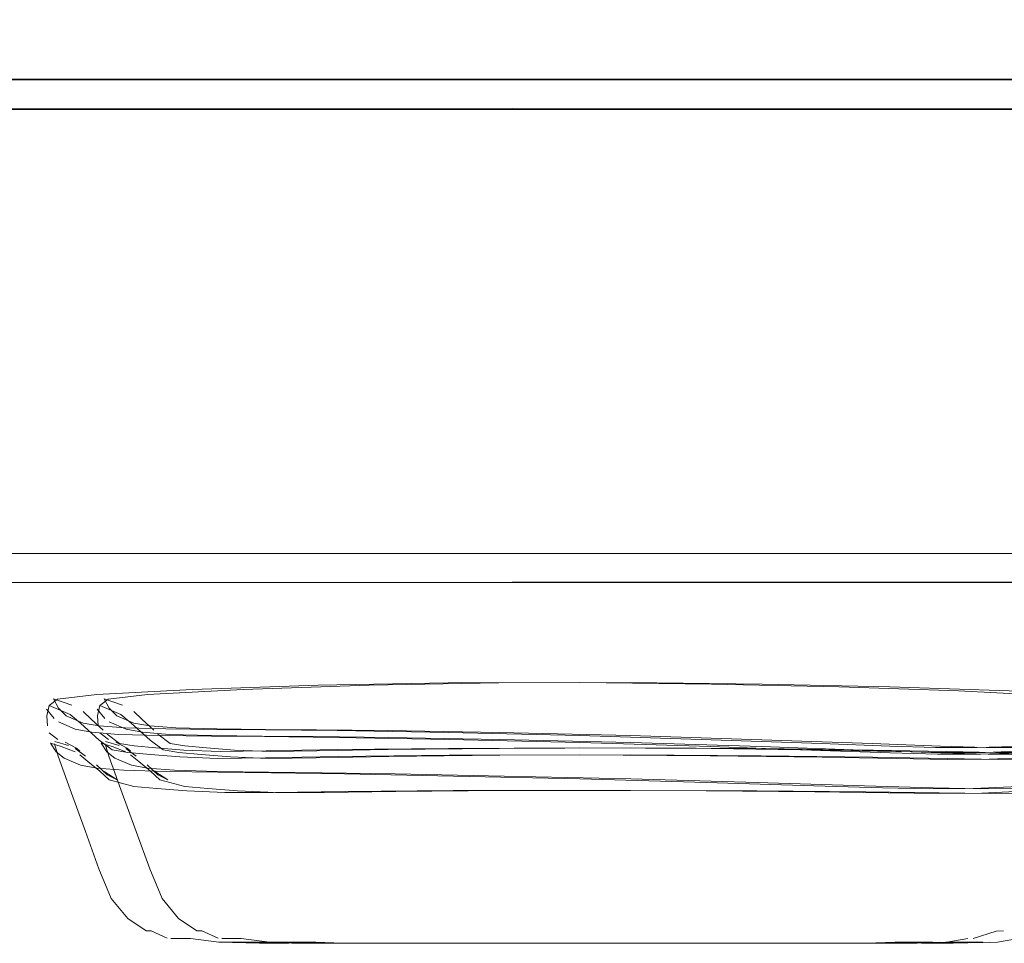
# Model space of a CAD drawing. Units: metres. Extents: x 7.1 to 19.3, y -9.3 to -1.
# Drawn here: x 8.2 to 8.2, y -8.6 to -8.6 of the extents above; entities that cross this region are included whole.
import ezdxf

# ---------------------------------------------------------------- set-up
doc = ezdxf.new("R2010")
doc.units = ezdxf.units.M
doc.header["$MEASUREMENT"] = 0

# ---------------------------------------------------------------- blocks, each defined once
blk = doc.blocks.new('dd5d7182-788f-4acb-b392-0941759d18a0')
at = {"color": 18, "lineweight": 9, "true_color": 0x000000}
blk.add_lwpolyline([(8.2242, -8.624289), (8.235137, -8.624669), (8.24204, -8.624921), (8.246725, -8.625045)], dxfattribs=at)
blk = doc.blocks.new('a52f0f60-1015-492c-86ef-42ec3a52281f')
at = {"color": 18, "lineweight": 9, "true_color": 0x000000}
blk.add_lwpolyline([(8.250283, -8.628429), (8.245983, -8.62846), (8.241276, -8.62837), (8.234456, -8.628162), (8.223819, -8.627841), (8.211267, -8.627492)], dxfattribs=at)
blk = doc.blocks.new('a5b2e57a-632b-497b-a93f-3d9a9ea0b6a2')
at = {"color": 18, "lineweight": 9, "true_color": 0x000000}
blk.add_lwpolyline([(8.246725, -8.625045), (8.251008, -8.62504), (8.254729, -8.624915)], dxfattribs=at)
blk = doc.blocks.new('a6e90c9a-5039-4ad8-95f4-d292fdaf4213')
at = {"color": 18, "lineweight": 9, "true_color": 0x000000}
blk.add_lwpolyline([(8.250668, -8.62438), (8.246528, -8.624377), (8.242005, -8.62425), (8.235213, -8.623994), (8.224269, -8.623605), (8.211247, -8.6232)], dxfattribs=at)
blk = doc.blocks.new('d3210057-5c33-4dbc-b452-eea139a997a0')
at = {"color": 18, "lineweight": 9, "true_color": 0x000000}
blk.add_lwpolyline([(8.198288, -8.623579), (8.211245, -8.62389), (8.2242, -8.624289)], dxfattribs=at)
blk = doc.blocks.new('c15e25ff-a35e-41dd-b7e3-b857ca4a81e2')
at = {"color": 18, "lineweight": 9, "true_color": 0x000000}
blk.add_lwpolyline([(8.18067, -8.626898), (8.187912, -8.626999), (8.198705, -8.627204), (8.211267, -8.627492)], dxfattribs=at)
blk = doc.blocks.new('28bd2e15-6389-4f57-b919-768c6f392ba7')
at = {"color": 18, "lineweight": 9, "true_color": 0x000000}
blk.add_lwpolyline([(8.211247, -8.6232), (8.198224, -8.622895), (8.187177, -8.622697), (8.180082, -8.622614)], dxfattribs=at)
blk = doc.blocks.new('c5070d72-080d-4d97-8aef-ef3162410c44')
at = {"color": 18, "lineweight": 9, "true_color": 0x000000}
blk.add_lwpolyline([(8.179966, -8.623283), (8.187228, -8.623372), (8.198288, -8.623579)], dxfattribs=at)
blk = doc.blocks.new('0c5050b2-1a56-49df-bd59-6e3ad798b26a')
at = {"color": 18, "lineweight": 9, "true_color": 0x000000}
blk.add_lwpolyline([(8.166021, -8.626622), (8.17023, -8.626755), (8.175327, -8.626838), (8.18067, -8.626898)], dxfattribs=at)
blk = doc.blocks.new('71b8878a-fea1-40c8-b9a2-ffa452d359b7')
at = {"color": 18, "lineweight": 9, "true_color": 0x000000}
blk.add_lwpolyline([(8.179966, -8.623283), (8.174709, -8.623244), (8.169665, -8.623186), (8.165486, -8.623073), (8.162821, -8.622866)], dxfattribs=at)
blk = doc.blocks.new('be004a42-12a3-4d4b-9b0a-105d52d9e99d')
at = {"color": 18, "lineweight": 9, "true_color": 0x000000}
blk.add_lwpolyline([(8.166158, -8.622436), (8.170196, -8.622536), (8.175051, -8.622582), (8.180082, -8.622614)], dxfattribs=at)
blk = doc.blocks.new('a33f7bee-4604-4d79-9269-f60602a5a7f1')
at = {"color": 18, "lineweight": 9, "true_color": 0x000000}
blk.add_lwpolyline([(8.160108, -8.625425), (8.161735, -8.626127), (8.163345, -8.626411), (8.166021, -8.626622)], dxfattribs=at)
blk = doc.blocks.new('a8ff381f-b4f4-4c0e-804a-9e77827b5361')
at = {"color": 18, "lineweight": 9, "true_color": 0x000000}
blk.add_lwpolyline([(8.160284, -8.62124), (8.161988, -8.621966), (8.163574, -8.622243), (8.166158, -8.622436)], dxfattribs=at)
blk = doc.blocks.new('b4296bbd-ae27-443c-841c-92745372f017')
at = {"color": 18, "lineweight": 9, "true_color": 0x000000}
blk.add_lwpolyline([(8.159525, -8.621829), (8.161204, -8.622575), (8.162821, -8.622866)], dxfattribs=at)
blk = doc.blocks.new('5fb61ef2-f682-4136-86c1-0c1d5a93f92b')
at = {"color": 18, "lineweight": 9, "true_color": 0x000000}
blk.add_lwpolyline([(8.160284, -8.62124), (8.159541, -8.620493), (8.159025, -8.619552), (8.160853, -8.620174)], dxfattribs=at)
blk = doc.blocks.new('1a8a901d-0391-4f22-ab1b-0aa9662cf814')
at = {"color": 18, "lineweight": 9, "true_color": 0x000000}
blk.add_lwpolyline([(8.158351, -8.620578), (8.159091, -8.621501)], dxfattribs=at)
blk = doc.blocks.new('576c53aa-3042-4637-bce3-a7b8c2ba22b5')
at = {"color": 18, "lineweight": 9, "true_color": 0x000000}
blk.add_lwpolyline([(8.160108, -8.625425), (8.159292, -8.624814), (8.158746, -8.623963), (8.159817, -8.624264)], dxfattribs=at)
blk = doc.blocks.new('32ac760c-305b-4a5d-9a02-5dfe3796a4e7')
at = {"color": 18, "lineweight": 9, "true_color": 0x000000}
blk.add_lwpolyline([(8.160698, -8.621116), (8.158612, -8.620228)], dxfattribs=at)
blk = doc.blocks.new('3cb28c83-057a-4391-b15b-cb05e5a7f173')
at = {"color": 18, "lineweight": 9, "true_color": 0x000000}
blk.add_lwpolyline([(8.166421, -8.641319), (8.164772, -8.639345), (8.163551, -8.63639), (8.162206, -8.632708)], dxfattribs=at)
blk = doc.blocks.new('f0ae3f27-901e-4d36-a7fa-04c2f70c192a')
at = {"color": 18, "lineweight": 9, "true_color": 0x000000}
blk.add_line((8.162206, -8.632708), (8.160689, -8.628556), dxfattribs=at)
blk = doc.blocks.new('fe6eaad0-8946-4857-8f1e-ef1ceaa94dd7')
at = {"color": 18, "lineweight": 9, "true_color": 0x000000}
for points in [[(8.163324, -8.619132), (8.159426, -8.6196), (8.158612, -8.620228), (8.158365, -8.621226), (8.158442, -8.622242)], [(8.158601, -8.622923), (8.15947, -8.623589)], [(8.160689, -8.628556), (8.159499, -8.625225), (8.159137, -8.624008)], [(8.159179, -8.623781), (8.160534, -8.624187)]]:
    blk.add_lwpolyline(points, dxfattribs=at)
blk = doc.blocks.new('44a434dc-491b-4b90-8ee4-ecb9d62af1a5')
at = {"color": 18, "lineweight": 9, "true_color": 0x000000}
for points in [[(8.224314, -8.61809), (8.211248, -8.617946), (8.198181, -8.617967), (8.185308, -8.618182), (8.17282, -8.618615), (8.163324, -8.619132)], [(8.224314, -8.61809), (8.236972, -8.618372), (8.248814, -8.618764), (8.257665, -8.619209), (8.261349, -8.619649)]]:
    blk.add_lwpolyline(points, dxfattribs=at)
blk = doc.blocks.new('044a78cc-734f-42eb-bc1b-7659622afc29')
at = {"color": 18, "lineweight": 9, "true_color": 0x000000}
blk.add_lwpolyline([(8.166421, -8.641319), (8.16823, -8.642553)], dxfattribs=at)
blk = doc.blocks.new('366d9f60-1315-4e09-a1ab-93909ac14d92')
at = {"color": 18, "lineweight": 9, "true_color": 0x000000}
blk.add_lwpolyline([(8.16119, -8.624822), (8.159817, -8.624264)], dxfattribs=at)
blk = doc.blocks.new('8cedc117-150b-4f49-ac2e-20a7d97185dc')
at = {"color": 18, "lineweight": 9, "true_color": 0x000000}
blk.add_lwpolyline([(8.161311, -8.624456), (8.160194, -8.623864)], dxfattribs=at)
blk = doc.blocks.new('0ace70a7-c58e-4563-9370-2c68ca024747')
at = {"color": 18, "lineweight": 9, "true_color": 0x000000}
blk.add_line((8.168718, -8.642554), (8.16823, -8.642553), dxfattribs=at)
blk = doc.blocks.new('5894872f-c7b6-467d-95df-242dab9cc3ce')
at = {"color": 18, "lineweight": 9, "true_color": 0x000000}
blk.add_lwpolyline([(8.168718, -8.642554), (8.170329, -8.643293)], dxfattribs=at)
blk = doc.blocks.new('cb32559e-5f4c-42d7-9ed4-8a024853ba00')
at = {"color": 18, "lineweight": 9, "true_color": 0x000000}
blk.add_lwpolyline([(8.16246, -8.625774), (8.161656, -8.62512)], dxfattribs=at)
blk = doc.blocks.new('2279e469-30d8-463b-90d0-54ef82755601')
at = {"color": 18, "lineweight": 9, "true_color": 0x000000}
blk.add_lwpolyline([(8.162209, -8.625228), (8.161185, -8.624473)], dxfattribs=at)
blk = doc.blocks.new('7cc51407-99ab-4bc0-ab89-c7d481eb731f')
at = {"color": 18, "lineweight": 9, "true_color": 0x000000}
blk.add_lwpolyline([(8.161728, -8.621954), (8.160698, -8.621116)], dxfattribs=at)
blk = doc.blocks.new('752ccafd-c284-4020-90fb-4c4b880bbfe7')
at = {"color": 18, "lineweight": 9, "true_color": 0x000000}
blk.add_lwpolyline([(8.162782, -8.62156), (8.16198, -8.62082)], dxfattribs=at)
blk = doc.blocks.new('43c02f15-95fa-4e24-8af9-4d5c46d0436f')
at = {"color": 18, "lineweight": 9, "true_color": 0x000000}
blk.add_line((8.170693, -8.643294), (8.171346, -8.643296), dxfattribs=at)
blk = doc.blocks.new('de76e47c-eecd-48a3-9166-426218d2031e')
at = {"color": 18, "lineweight": 9, "true_color": 0x000000}
blk.add_line((8.161311, -8.624456), (8.161637, -8.624725), dxfattribs=at)
blk = doc.blocks.new('8eeea5be-1a8a-448a-be67-84a5931335f0')
at = {"color": 18, "lineweight": 9, "true_color": 0x000000}
blk.add_lwpolyline([(8.162209, -8.625228)], dxfattribs=at)
blk = doc.blocks.new('57d3a5a4-d1f4-441d-801c-b5f6df670b0d')
at = {"color": 18, "lineweight": 9, "true_color": 0x000000}
blk.add_line((8.171346, -8.643296), (8.171968, -8.643298), dxfattribs=at)
blk = doc.blocks.new('b7293ca2-9cc1-4f0d-b704-b92420a8357b')
at = {"color": 18, "lineweight": 9, "true_color": 0x000000}
blk.add_lwpolyline([(8.163581, -8.623657), (8.161728, -8.621954)], dxfattribs=at)
blk = doc.blocks.new('2eb47086-5431-4d35-9617-4a94ce392252')
at = {"color": 18, "lineweight": 9, "true_color": 0x000000}
blk.add_line((8.163638, -8.626734), (8.16246, -8.625774), dxfattribs=at)
blk = doc.blocks.new('d1c8d9d0-419d-4822-8cc4-d9962c0f5b75')
at = {"color": 18, "lineweight": 9, "true_color": 0x000000}
blk.add_line((8.163956, -8.622644), (8.162782, -8.62156), dxfattribs=at)
blk = doc.blocks.new('080a555a-4285-434b-b430-4102efa01394')
at = {"color": 18, "lineweight": 9, "true_color": 0x000000}
blk.add_lwpolyline([(8.162807, -8.625716)], dxfattribs=at)
blk = doc.blocks.new('29b6cfdb-0c1b-4399-94a1-c674ca59d84e')
at = {"color": 18, "lineweight": 9, "true_color": 0x000000}
blk.add_line((8.171968, -8.643298), (8.172629, -8.643301), dxfattribs=at)
blk = doc.blocks.new('3556c56c-ceac-407a-bc56-80a77635ba5d')
at = {"color": 18, "lineweight": 9, "true_color": 0x000000}
blk.add_lwpolyline([(8.172629, -8.643301), (8.175433, -8.643665)], dxfattribs=at)
blk = doc.blocks.new('503ea04e-3c3d-4526-9393-b1d29ac5313d')
at = {"color": 18, "lineweight": 9, "true_color": 0x000000}
blk.add_lwpolyline([(8.163638, -8.626734), (8.164564, -8.62757)], dxfattribs=at)
blk = doc.blocks.new('1c2405b5-af9e-42a0-9bf1-7bd5bc08469b')
at = {"color": 18, "lineweight": 9, "true_color": 0x000000}
for points in [[(8.164365, -8.627093), (8.163292, -8.626093)], [(8.164365, -8.627093), (8.165351, -8.627584), (8.164064, -8.626764)]]:
    blk.add_lwpolyline(points, dxfattribs=at)
blk = doc.blocks.new('ac741cd6-dc80-41a9-885f-b115628d7bab')
at = {"color": 18, "lineweight": 9, "true_color": 0x000000}
blk.add_lwpolyline([(8.165583, -8.623968), (8.164373, -8.623057)], dxfattribs=at)
blk = doc.blocks.new('530f7d04-24a3-4b7a-abfd-535d98011f81')
at = {"color": 18, "lineweight": 9, "true_color": 0x000000}
blk.add_lwpolyline([(8.180984, -8.643786), (8.175433, -8.643665), (8.179478, -8.643786)], close=True, dxfattribs=at)
blk.add_lwpolyline([(8.249737, -8.64331), (8.247648, -8.643666), (8.241676, -8.643786), (8.243269, -8.643786), (8.247648, -8.643666)], dxfattribs=at)
blk = doc.blocks.new('74cb9219-726a-4d5b-8cbf-7c56781b94ed')
at = {"color": 18, "lineweight": 9, "true_color": 0x000000}
blk.add_lwpolyline([(8.176814, -8.643666), (8.175433, -8.643665)], dxfattribs=at)
blk = doc.blocks.new('f8a626c8-fa6a-4ad0-a0f6-e0718756ca36')
at = {"color": 18, "lineweight": 9, "true_color": 0x000000}
blk.add_lwpolyline([(8.163581, -8.623657), (8.164876, -8.624599), (8.166425, -8.624867)], dxfattribs=at)
blk = doc.blocks.new('736b75a6-777a-4b0a-9b94-3581743a295a')
at = {"color": 18, "lineweight": 9, "true_color": 0x000000}
blk.add_lwpolyline([(8.246905, -8.643667), (8.242288, -8.643786)], dxfattribs=at)
blk = doc.blocks.new('fb2bd91b-b8e2-49cc-b862-a5435496cdea')
at = {"color": 18, "lineweight": 9, "true_color": 0x000000}
blk.add_lwpolyline([(8.180437, -8.643786), (8.176814, -8.643666), (8.182386, -8.643786)], close=True, dxfattribs=at)
blk.add_lwpolyline([(8.242288, -8.643786), (8.240103, -8.643786), (8.246239, -8.643667), (8.244402, -8.643666), (8.242532, -8.643665), (8.239669, -8.643786)], dxfattribs=at)
blk = doc.blocks.new('713529fe-a9d1-4ab4-ae01-f49e342da7bb')
at = {"color": 18, "lineweight": 9, "true_color": 0x000000}
for points in [[(8.164564, -8.62757), (8.167024, -8.628248), (8.169305, -8.628445), (8.172253, -8.628682), (8.176043, -8.628847), (8.180848, -8.628824)], [(8.180025, -8.643665), (8.178434, -8.643665), (8.176814, -8.643666)]]:
    blk.add_lwpolyline(points, dxfattribs=at)
blk = doc.blocks.new('591ae677-e1a3-4279-89a0-b23dcdb427a5')
at = {"color": 18, "lineweight": 9, "true_color": 0x000000}
for points in [[(8.180025, -8.643665), (8.182696, -8.643786), (8.185033, -8.643786), (8.18664, -8.643786)], [(8.18664, -8.643786), (8.191265, -8.643786), (8.200173, -8.643786), (8.21115, -8.643786), (8.221982, -8.643786), (8.230701, -8.643786), (8.235344, -8.643786)]]:
    blk.add_lwpolyline(points, dxfattribs=at)
blk = doc.blocks.new('024d57a1-767f-4ad6-a2ab-ab418a066e56')
at = {"color": 18, "lineweight": 9, "true_color": 0x000000}
blk.add_lwpolyline([(8.235344, -8.643786), (8.237076, -8.643786), (8.239669, -8.643786)], dxfattribs=at)
blk = doc.blocks.new('e0ebc7f0-ff41-4410-bfbf-bb56ceeac1d9')
at = {"color": 18, "lineweight": 9, "true_color": 0x000000}
blk.add_lwpolyline([(8.169188, -8.624412), (8.167052, -8.624224), (8.165583, -8.623968)], dxfattribs=at)
blk = doc.blocks.new('e1efd079-60c0-4d66-baca-805fc2f7ea54')
at = {"color": 18, "lineweight": 9, "true_color": 0x000000}
blk.add_lwpolyline([(8.166425, -8.624867), (8.168665, -8.625065), (8.171571, -8.625299)], dxfattribs=at)
blk = doc.blocks.new('bb10a224-2593-4fb1-aecc-7e789bde129d')
at = {"color": 18, "lineweight": 9, "true_color": 0x000000}
blk.add_lwpolyline([(8.187196, -8.624578), (8.18014, -8.624721), (8.175563, -8.624776), (8.171969, -8.624635), (8.169188, -8.624412)], dxfattribs=at)
blk = doc.blocks.new('c94c9dd6-5654-45c9-9f16-318e6b6b8905')
at = {"color": 18, "lineweight": 9, "true_color": 0x000000}
for points in [[(8.171571, -8.625299), (8.175318, -8.625451), (8.180079, -8.6254), (8.187268, -8.625262), (8.198297, -8.625153), (8.211247, -8.625114)], [(8.187196, -8.624578), (8.198228, -8.624461), (8.211247, -8.624416), (8.224267, -8.624492), (8.235357, -8.624632), (8.242588, -8.624778), (8.247455, -8.624873), (8.251455, -8.62486)]]:
    blk.add_lwpolyline(points, dxfattribs=at)
blk = doc.blocks.new('1b21c0fc-3e56-409d-a488-a4b904b57214')
at = {"color": 18, "lineweight": 9, "true_color": 0x000000}
blk.add_lwpolyline([(8.251139, -8.628893), (8.246965, -8.62894), (8.241874, -8.628885), (8.234576, -8.628781)], dxfattribs=at)
blk = doc.blocks.new('6335539a-f5f2-4e9e-959b-ee06581bbfda')
at = {"color": 18, "lineweight": 9, "true_color": 0x000000}
blk.add_lwpolyline([(8.251851, -8.625531), (8.247703, -8.625552), (8.24265, -8.625462), (8.235284, -8.625321), (8.224196, -8.625188)], dxfattribs=at)
blk = doc.blocks.new('72219ba5-85dc-460c-a4a0-14b203e5a778')
at = {"color": 18, "lineweight": 9, "true_color": 0x000000}
blk.add_lwpolyline([(8.234576, -8.628781), (8.223783, -8.628683), (8.211242, -8.628626), (8.198702, -8.628648), (8.187968, -8.628722), (8.180848, -8.628824)], dxfattribs=at)
blk = doc.blocks.new('a4b469a3-1407-410f-b980-ee4434173a1c')
at = {"color": 18, "lineweight": 9, "true_color": 0x000000}
blk.add_line((8.224196, -8.625188), (8.211247, -8.625114), dxfattribs=at)
blk = doc.blocks.new('acee0111-c56e-41f0-b43e-4512f0ed5cb9')
at = {"color": 18, "lineweight": 9, "true_color": 0x000000}
blk.add_lwpolyline([(7.898919, -8.55813), (9.494919, -8.55813), (9.494919, -8.53313), (7.898919, -8.53313), (7.898919, -8.55813), (9.494919, -8.55813), (9.494919, -8.53313), (7.898919, -8.53313)], close=True, dxfattribs=at)
blk = doc.blocks.new('491180dd-4ed6-4001-bc0e-1b12ddf1d101')
at = {"color": 18, "lineweight": 9, "true_color": 0x000000}
blk.add_lwpolyline([(7.898919, -8.55813), (9.494919, -8.55813), (9.494919, -8.53313), (7.898919, -8.53313), (9.494919, -8.53313), (9.494919, -8.55813), (7.898919, -8.55813), (7.898919, -8.53313)], close=True, dxfattribs=at)
blk = doc.blocks.new('a7b59eb4-a463-4cb8-bd36-ef5a655a8e00')
at = {"color": 18, "lineweight": 9, "true_color": 0x000000}
for points in [[(7.959919, -8.559982), (7.959919, -8.56113), (9.433919, -8.56113), (9.433919, -8.559982), (9.433919, -8.558635), (7.959919, -8.55813)], [(7.959919, -8.60513), (7.959919, -8.56113), (7.959919, -8.60513), (9.433919, -8.60513), (9.433919, -8.56113), (9.433919, -8.60513), (7.959919, -8.60513)]]:
    blk.add_lwpolyline(points, dxfattribs=at)
blk = doc.blocks.new('99a9baf0-9d29-493f-bf02-307b9eeb287c')
at = {"color": 18, "lineweight": 9, "true_color": 0x000000}
blk.add_lwpolyline([(9.433919, -8.560544), (7.959919, -8.56113), (7.959919, -8.559982)], dxfattribs=at)
blk = doc.blocks.new('8257fa61-7fd6-4712-9916-dca67cb84947')
at = {"color": 18, "lineweight": 9, "true_color": 0x000000}
blk.add_lwpolyline([(9.433919, -8.607624), (7.959919, -8.60813)], dxfattribs=at)
blk = doc.blocks.new('41e871bc-554c-485a-befa-d1bc60320f6c')
at = {"color": 18, "lineweight": 9, "true_color": 0x000000}
for points in [[(7.959919, -8.55813), (9.433919, -8.55813)], [(9.433919, -8.607251), (7.959919, -8.60813)]]:
    blk.add_lwpolyline(points, dxfattribs=at)
blk = doc.blocks.new('d5f607c9-a480-40a3-a53f-bb65dd030efd')
at = {"color": 18, "lineweight": 9, "true_color": 0x000000}
for points in [[(7.959919, -8.559982), (7.959919, -8.56113), (9.433919, -8.56113), (9.433919, -8.559982), (9.433919, -8.558635), (7.959919, -8.55813)], [(7.959919, -8.60513), (7.959919, -8.56113), (7.959919, -8.60513), (9.433919, -8.60513), (9.433919, -8.56113), (9.433919, -8.60513), (7.959919, -8.60513)]]:
    blk.add_lwpolyline(points, dxfattribs=at)
blk = doc.blocks.new('ebe6e8a4-12fb-4933-9b60-90f1686dc520')
at = {"color": 18, "lineweight": 9, "true_color": 0x000000}
blk.add_lwpolyline([(9.433919, -8.560544), (7.959919, -8.56113), (7.959919, -8.559982)], dxfattribs=at)
blk = doc.blocks.new('d9df760b-4611-4c6c-bad2-42e16df73fda')
at = {"color": 18, "lineweight": 9, "true_color": 0x000000}
blk.add_lwpolyline([(9.433919, -8.607624), (7.959919, -8.60813)], dxfattribs=at)
blk = doc.blocks.new('12f06a25-e8a9-460e-a5a9-e10bfe464a1d')
at = {"color": 18, "lineweight": 9, "true_color": 0x000000}
for points in [[(7.959919, -8.55813), (9.433919, -8.55813)], [(9.433919, -8.607251), (7.959919, -8.60813)]]:
    blk.add_lwpolyline(points, dxfattribs=at)
blk = doc.blocks.new('7a30cbb2-52b2-4f4b-962d-c8f4fc6d0034')
at = {"color": 18, "lineweight": 9, "true_color": 0x000000}
blk.add_lwpolyline([(7.898919, -8.55813), (9.494919, -8.55813), (9.494919, -8.53313), (7.898919, -8.53313), (7.898919, -8.55813), (9.494919, -8.55813), (9.494919, -8.53313), (7.898919, -8.53313)], close=True, dxfattribs=at)
blk = doc.blocks.new('aa81f5bb-fd04-4dac-97c1-3d1af2a04b6b')
at = {"color": 18, "lineweight": 9, "true_color": 0x000000}
blk.add_lwpolyline([(8.219168, -8.624289), (8.230105, -8.624669), (8.237008, -8.624921), (8.241693, -8.625045)], dxfattribs=at)
blk = doc.blocks.new('7d798368-7aba-48e4-8fc4-e5dfe4812c59')
at = {"color": 18, "lineweight": 9, "true_color": 0x000000}
blk.add_lwpolyline([(8.245251, -8.628429), (8.240951, -8.62846), (8.236244, -8.62837), (8.229424, -8.628162), (8.218787, -8.627841), (8.206235, -8.627492)], dxfattribs=at)
blk = doc.blocks.new('99767067-13d0-4a84-87c9-fd223ccf792c')
at = {"color": 18, "lineweight": 9, "true_color": 0x000000}
blk.add_lwpolyline([(8.241693, -8.625045), (8.245976, -8.62504), (8.249697, -8.624915)], dxfattribs=at)
blk = doc.blocks.new('2bf98ad0-e9a0-415a-b5ee-024c92afbe26')
at = {"color": 18, "lineweight": 9, "true_color": 0x000000}
blk.add_lwpolyline([(8.245636, -8.62438), (8.241496, -8.624377), (8.236973, -8.62425), (8.230181, -8.623994), (8.219237, -8.623605), (8.206215, -8.6232)], dxfattribs=at)
blk = doc.blocks.new('eea971f6-0f74-4c7e-83b7-56e346cebf5b')
at = {"color": 18, "lineweight": 9, "true_color": 0x000000}
for points in [[(8.193256, -8.623579), (8.206213, -8.62389), (8.219168, -8.624289)], [(8.255893, -8.625947), (8.255332, -8.626898), (8.254107, -8.627773), (8.25203, -8.628064), (8.248993, -8.628292), (8.245251, -8.628429)]]:
    blk.add_lwpolyline(points, dxfattribs=at)
blk = doc.blocks.new('1b6067fa-4cfc-4f52-a53e-8c627d005f92')
at = {"color": 18, "lineweight": 9, "true_color": 0x000000}
blk.add_lwpolyline([(8.254789, -8.623397), (8.252095, -8.624038), (8.249225, -8.624265), (8.245636, -8.62438)], dxfattribs=at)
blk = doc.blocks.new('db24b7ba-4308-4910-a3c2-7fa710b7c398')
at = {"color": 18, "lineweight": 9, "true_color": 0x000000}
blk.add_lwpolyline([(8.175638, -8.626898), (8.18288, -8.626999), (8.193673, -8.627204), (8.206235, -8.627492)], dxfattribs=at)
blk = doc.blocks.new('de6128db-85e1-4985-99bc-69226c50b073')
at = {"color": 18, "lineweight": 9, "true_color": 0x000000}
blk.add_lwpolyline([(8.206215, -8.6232), (8.193192, -8.622895), (8.182145, -8.622697), (8.17505, -8.622614)], dxfattribs=at)
blk = doc.blocks.new('854a25cf-1579-4d62-a7df-638b46e4f7fc')
at = {"color": 18, "lineweight": 9, "true_color": 0x000000}
blk.add_lwpolyline([(8.174934, -8.623283), (8.182196, -8.623372), (8.193256, -8.623579)], dxfattribs=at)
blk = doc.blocks.new('3a61ef98-4deb-4ec9-951f-c734e3be0bc3')
at = {"color": 18, "lineweight": 9, "true_color": 0x000000}
blk.add_lwpolyline([(8.160989, -8.626622), (8.165198, -8.626755), (8.170295, -8.626838), (8.175638, -8.626898)], dxfattribs=at)
blk = doc.blocks.new('8c3c7a7f-557e-4547-83fb-07f667c44adb')
at = {"color": 18, "lineweight": 9, "true_color": 0x000000}
blk.add_lwpolyline([(8.174934, -8.623283), (8.169677, -8.623244), (8.164633, -8.623186), (8.160454, -8.623073), (8.157789, -8.622866)], dxfattribs=at)
blk = doc.blocks.new('f5bca225-6de5-482f-896a-53418d34f648')
at = {"color": 18, "lineweight": 9, "true_color": 0x000000}
blk.add_lwpolyline([(8.161126, -8.622436), (8.165164, -8.622536), (8.170019, -8.622582), (8.17505, -8.622614)], dxfattribs=at)
blk = doc.blocks.new('a1571ada-61ce-4e74-83e1-4c79a8974fc2')
at = {"color": 18, "lineweight": 9, "true_color": 0x000000}
blk.add_lwpolyline([(8.155076, -8.625425), (8.156703, -8.626127), (8.158313, -8.626411), (8.160989, -8.626622)], dxfattribs=at)
blk = doc.blocks.new('9d500fb3-3a8b-473d-a148-8bd3a5506938')
at = {"color": 18, "lineweight": 9, "true_color": 0x000000}
blk.add_lwpolyline([(8.155252, -8.62124), (8.156956, -8.621966), (8.158542, -8.622243), (8.161126, -8.622436)], dxfattribs=at)
blk = doc.blocks.new('94f77808-13f2-46cc-ba58-c352e1392f54')
at = {"color": 18, "lineweight": 9, "true_color": 0x000000}
blk.add_lwpolyline([(8.154492, -8.621829), (8.156172, -8.622575), (8.157789, -8.622866)], dxfattribs=at)
blk = doc.blocks.new('896f7884-a440-44fd-90cf-4ad8df605296')
at = {"color": 18, "lineweight": 9, "true_color": 0x000000}
blk.add_lwpolyline([(8.155252, -8.62124), (8.154509, -8.620493), (8.153993, -8.619552), (8.155821, -8.620174)], dxfattribs=at)
blk = doc.blocks.new('498f127b-d4d1-4335-82cd-fd790a7666a9')
at = {"color": 18, "lineweight": 9, "true_color": 0x000000}
blk.add_lwpolyline([(8.153319, -8.620578), (8.154059, -8.621501)], dxfattribs=at)
blk = doc.blocks.new('15f89e07-f6bb-46f2-9633-1dc912146ca8')
at = {"color": 18, "lineweight": 9, "true_color": 0x000000}
blk.add_lwpolyline([(8.155076, -8.625425), (8.15426, -8.624814), (8.153714, -8.623963), (8.154785, -8.624264)], dxfattribs=at)
blk = doc.blocks.new('2fca75d6-4805-467c-b4cd-ee1d45e236ae')
at = {"color": 18, "lineweight": 9, "true_color": 0x000000}
blk.add_lwpolyline([(8.155666, -8.621116), (8.15358, -8.620228)], dxfattribs=at)
blk = doc.blocks.new('c07ce31f-aade-4909-810c-3157b8d83876')
at = {"color": 18, "lineweight": 9, "true_color": 0x000000}
blk.add_line((8.157174, -8.632708), (8.155657, -8.628556), dxfattribs=at)
for points in [[(8.219282, -8.61809), (8.206216, -8.617946), (8.193149, -8.617967), (8.180276, -8.618182), (8.167788, -8.618615), (8.158292, -8.619132)], [(8.219282, -8.61809), (8.23194, -8.618372), (8.243782, -8.618764), (8.252633, -8.619209), (8.256317, -8.619649)], [(8.158292, -8.619132), (8.154394, -8.6196), (8.15358, -8.620228), (8.153333, -8.621226), (8.15341, -8.622242)], [(8.153569, -8.622923), (8.154438, -8.623589)], [(8.155657, -8.628556), (8.154467, -8.625225), (8.154105, -8.624008)], [(8.154147, -8.623781), (8.155502, -8.624187)], [(8.161389, -8.641319), (8.15974, -8.639345), (8.158519, -8.63639), (8.157174, -8.632708)]]:
    blk.add_lwpolyline(points, dxfattribs=at)
blk = doc.blocks.new('9a6e21b3-1c1a-4487-b4d8-e783c614acd4')
at = {"color": 18, "lineweight": 9, "true_color": 0x000000}
blk.add_lwpolyline([(8.161389, -8.641319), (8.163198, -8.642553)], dxfattribs=at)
blk = doc.blocks.new('0a704762-1045-42ad-92c3-778b029cc2e0')
at = {"color": 18, "lineweight": 9, "true_color": 0x000000}
for points in [[(8.156158, -8.624822), (8.154785, -8.624264)], [(8.156279, -8.624456), (8.155162, -8.623864)]]:
    blk.add_lwpolyline(points, dxfattribs=at)
blk = doc.blocks.new('bb763dd2-90cd-448a-b731-bebc8881bbb6')
at = {"color": 18, "lineweight": 9, "true_color": 0x000000}
blk.add_line((8.163686, -8.642554), (8.163198, -8.642553), dxfattribs=at)
blk = doc.blocks.new('90455d89-cffa-47e2-ab60-161c9825a587')
at = {"color": 18, "lineweight": 9, "true_color": 0x000000}
blk.add_lwpolyline([(8.163686, -8.642554), (8.165297, -8.643293)], dxfattribs=at)
blk = doc.blocks.new('e8620c0c-c418-4505-94c7-7097113800e8')
at = {"color": 18, "lineweight": 9, "true_color": 0x000000}
for points in [[(8.157177, -8.625228), (8.156153, -8.624473)], [(8.157428, -8.625774), (8.156624, -8.62512)]]:
    blk.add_lwpolyline(points, dxfattribs=at)
blk = doc.blocks.new('3062a720-2403-43a6-82e1-a08e7409b230')
at = {"color": 18, "lineweight": 9, "true_color": 0x000000}
for points in [[(8.156696, -8.621954), (8.155666, -8.621116)], [(8.15775, -8.62156), (8.156948, -8.62082)]]:
    blk.add_lwpolyline(points, dxfattribs=at)
blk = doc.blocks.new('714b78ab-1f84-4ce2-b586-29316bcd8959')
at = {"color": 18, "lineweight": 9, "true_color": 0x000000}
blk.add_line((8.165661, -8.643294), (8.166314, -8.643296), dxfattribs=at)
blk = doc.blocks.new('ff8e71c6-177c-4a04-996a-dc46d2f74d18')
at = {"color": 18, "lineweight": 9, "true_color": 0x000000}
blk.add_line((8.156279, -8.624456), (8.156605, -8.624725), dxfattribs=at)
blk = doc.blocks.new('5dba82eb-c02c-4321-b1cf-ee7285297c0d')
at = {"color": 18, "lineweight": 9, "true_color": 0x000000}
blk.add_line((8.248232, -8.642565), (8.247518, -8.642575), dxfattribs=at)
blk = doc.blocks.new('936d53a8-f185-4d0e-a05f-3cff1b7ef74d')
at = {"color": 18, "lineweight": 9, "true_color": 0x000000}
blk.add_lwpolyline([(8.157177, -8.625228)], dxfattribs=at)
blk = doc.blocks.new('f7d55c72-275c-4f1d-b744-3ef65965df93')
at = {"color": 18, "lineweight": 9, "true_color": 0x000000}
blk.add_line((8.166314, -8.643296), (8.166936, -8.643298), dxfattribs=at)
blk = doc.blocks.new('9085d724-60b0-496a-8ed5-6d97d7542c70')
at = {"color": 18, "lineweight": 9, "true_color": 0x000000}
blk.add_lwpolyline([(8.158549, -8.623657), (8.156696, -8.621954)], dxfattribs=at)
blk = doc.blocks.new('1eb9890b-6ade-4294-89c5-280dbb27be42')
at = {"color": 18, "lineweight": 9, "true_color": 0x000000}
blk.add_line((8.158606, -8.626734), (8.157428, -8.625774), dxfattribs=at)
blk = doc.blocks.new('6365ed6b-7dcb-4c0f-b32b-79437b104f4a')
at = {"color": 18, "lineweight": 9, "true_color": 0x000000}
blk.add_line((8.158924, -8.622644), (8.15775, -8.62156), dxfattribs=at)
blk = doc.blocks.new('a778ff80-5a08-4b36-8fca-7331a7acfd66')
at = {"color": 18, "lineweight": 9, "true_color": 0x000000}
blk.add_lwpolyline([(8.157775, -8.625716)], dxfattribs=at)
blk = doc.blocks.new('6cda37cf-532e-4b5a-81e2-55eae980e911')
at = {"color": 18, "lineweight": 9, "true_color": 0x000000}
blk.add_line((8.166936, -8.643298), (8.167597, -8.643301), dxfattribs=at)
blk = doc.blocks.new('0e46c949-a9f3-47fc-898d-84e5b189c925')
at = {"color": 18, "lineweight": 9, "true_color": 0x000000}
blk.add_lwpolyline([(8.247518, -8.642575), (8.245227, -8.643308)], dxfattribs=at)
blk = doc.blocks.new('9b56d5ec-df19-446c-a79b-fae11668e233')
at = {"color": 18, "lineweight": 9, "true_color": 0x000000}
for points in [[(8.159333, -8.627093), (8.15826, -8.626093)], [(8.158606, -8.626734), (8.159532, -8.62757)], [(8.159333, -8.627093), (8.160319, -8.627584), (8.159032, -8.626764)], [(8.167597, -8.643301), (8.170401, -8.643665)]]:
    blk.add_lwpolyline(points, dxfattribs=at)
blk = doc.blocks.new('be4dc903-35fa-4766-8723-cf03e2e28efd')
at = {"color": 18, "lineweight": 9, "true_color": 0x000000}
blk.add_lwpolyline([(8.160551, -8.623968), (8.159341, -8.623057)], dxfattribs=at)
blk = doc.blocks.new('7ea8f68a-59c5-46fc-a7ae-fa16e1c4a253')
at = {"color": 18, "lineweight": 9, "true_color": 0x000000}
blk.add_lwpolyline([(8.175952, -8.643786), (8.170401, -8.643665), (8.174446, -8.643786)], close=True, dxfattribs=at)
blk = doc.blocks.new('ced30a17-ee67-4024-97fb-93056344f2ee')
at = {"color": 18, "lineweight": 9, "true_color": 0x000000}
blk.add_lwpolyline([(8.244705, -8.64331), (8.242616, -8.643666), (8.236644, -8.643786), (8.238237, -8.643786), (8.242616, -8.643666)], dxfattribs=at)
blk = doc.blocks.new('4e508798-d906-482f-940d-bd9d743f2896')
at = {"color": 18, "lineweight": 9, "true_color": 0x000000}
blk.add_lwpolyline([(8.171782, -8.643666), (8.170401, -8.643665)], dxfattribs=at)
blk = doc.blocks.new('5c0a8104-6710-426d-89e2-4cf6d3e111d7')
at = {"color": 18, "lineweight": 9, "true_color": 0x000000}
blk.add_lwpolyline([(8.158549, -8.623657), (8.159844, -8.624599), (8.161393, -8.624867)], dxfattribs=at)
blk = doc.blocks.new('e1d9216c-5681-4e6f-89f7-72d539d50ac7')
at = {"color": 18, "lineweight": 9, "true_color": 0x000000}
blk.add_lwpolyline([(8.246423, -8.62486), (8.249597, -8.624743), (8.251988, -8.624525), (8.25356, -8.624208), (8.254567, -8.623361)], dxfattribs=at)
blk = doc.blocks.new('c674e563-f2d0-43f7-807b-7aac710051df')
at = {"color": 18, "lineweight": 9, "true_color": 0x000000}
blk.add_lwpolyline([(8.175405, -8.643786), (8.171782, -8.643666), (8.177354, -8.643786)], close=True, dxfattribs=at)
for points in [[(8.237256, -8.643786), (8.235071, -8.643786), (8.241207, -8.643667), (8.23937, -8.643666), (8.2375, -8.643665), (8.234637, -8.643786)], [(8.241873, -8.643667), (8.237256, -8.643786)]]:
    blk.add_lwpolyline(points, dxfattribs=at)
blk = doc.blocks.new('511e9a58-f424-4427-b8b0-97db6abc012e')
at = {"color": 18, "lineweight": 9, "true_color": 0x000000}
blk.add_lwpolyline([(8.174993, -8.643665), (8.173402, -8.643665), (8.171782, -8.643666)], dxfattribs=at)
blk = doc.blocks.new('61a93dc7-0251-41dd-9ebf-345a35816266')
at = {"color": 18, "lineweight": 9, "true_color": 0x000000}
for points in [[(8.159532, -8.62757), (8.161992, -8.628248), (8.164273, -8.628445), (8.167221, -8.628682), (8.171011, -8.628847), (8.175816, -8.628824)], [(8.174993, -8.643665), (8.177664, -8.643786), (8.180001, -8.643786), (8.181608, -8.643786)], [(8.181608, -8.643786), (8.186233, -8.643786), (8.195141, -8.643786), (8.206118, -8.643786), (8.21695, -8.643786), (8.225669, -8.643786), (8.230312, -8.643786)], [(8.230312, -8.643786), (8.232044, -8.643786), (8.234637, -8.643786)]]:
    blk.add_lwpolyline(points, dxfattribs=at)
blk = doc.blocks.new('9ca9a788-fdb3-40a9-8b85-0809a8a3f0e0')
at = {"color": 18, "lineweight": 9, "true_color": 0x000000}
for points in [[(8.164156, -8.624412), (8.16202, -8.624224), (8.160551, -8.623968)], [(8.253641, -8.628208), (8.251952, -8.628522), (8.249426, -8.628751), (8.246107, -8.628893)]]:
    blk.add_lwpolyline(points, dxfattribs=at)
blk = doc.blocks.new('d5c8e6e0-29dd-4504-a6dd-469b9aab22c3')
at = {"color": 18, "lineweight": 9, "true_color": 0x000000}
blk.add_lwpolyline([(8.246819, -8.625531), (8.250113, -8.625403), (8.252606, -8.625174), (8.254258, -8.624845)], dxfattribs=at)
blk = doc.blocks.new('0a0fe2c2-94ff-48d0-9ad5-f599a3dfca05')
at = {"color": 18, "lineweight": 9, "true_color": 0x000000}
blk.add_lwpolyline([(8.161393, -8.624867), (8.163633, -8.625065), (8.166539, -8.625299)], dxfattribs=at)
blk = doc.blocks.new('49e4af83-a383-4a79-8ce5-6cf4fdff8baf')
at = {"color": 18, "lineweight": 9, "true_color": 0x000000}
blk.add_lwpolyline([(8.182164, -8.624578), (8.175108, -8.624721), (8.170531, -8.624776), (8.166937, -8.624635), (8.164156, -8.624412)], dxfattribs=at)
blk = doc.blocks.new('9b5823a6-5e35-4b67-a30e-899b62de8d92')
at = {"color": 18, "lineweight": 9, "true_color": 0x000000}
for points in [[(8.166539, -8.625299), (8.170286, -8.625451), (8.175047, -8.6254), (8.182236, -8.625262), (8.193265, -8.625153), (8.206215, -8.625114)], [(8.182164, -8.624578), (8.193196, -8.624461), (8.206215, -8.624416), (8.219235, -8.624492), (8.230325, -8.624632), (8.237556, -8.624778), (8.242423, -8.624873), (8.246423, -8.62486)]]:
    blk.add_lwpolyline(points, dxfattribs=at)
blk = doc.blocks.new('04fa7276-78be-4a2f-aafc-08ffa2027f5b')
at = {"color": 18, "lineweight": 9, "true_color": 0x000000}
for points in [[(8.246819, -8.625531), (8.242671, -8.625552), (8.237618, -8.625462), (8.230252, -8.625321), (8.219164, -8.625188)], [(8.246107, -8.628893), (8.241933, -8.62894), (8.236842, -8.628885), (8.229544, -8.628781)]]:
    blk.add_lwpolyline(points, dxfattribs=at)
blk = doc.blocks.new('ee50534c-af9c-4aab-bfef-4ceef46681d7')
at = {"color": 18, "lineweight": 9, "true_color": 0x000000}
blk.add_line((8.219164, -8.625188), (8.206215, -8.625114), dxfattribs=at)
blk.add_lwpolyline([(8.229544, -8.628781), (8.218751, -8.628683), (8.20621, -8.628626), (8.19367, -8.628648), (8.182936, -8.628722), (8.175816, -8.628824)], dxfattribs=at)
blk = doc.blocks.new('79744a12-c6e2-4184-b8c6-0f41f79650c6')
at = {"color": 18, "lineweight": 9, "true_color": 0x000000}
for points in [[(7.893887, -8.55813), (9.489887, -8.55813), (9.489887, -8.53313), (7.893887, -8.53313), (7.893887, -8.55813), (9.489887, -8.55813), (9.489887, -8.53313), (7.893887, -8.53313)], [(7.893887, -8.55813), (9.489887, -8.55813), (9.489887, -8.53313), (7.893887, -8.53313), (9.489887, -8.53313), (9.489887, -8.55813), (7.893887, -8.55813), (7.893887, -8.53313)]]:
    blk.add_lwpolyline(points, close=True, dxfattribs=at)
blk = doc.blocks.new('c3c6928c-ce5e-4d76-a86e-35f7ee6e1917')
at = {"color": 18, "lineweight": 9, "true_color": 0x000000}
for points in [[(7.954887, -8.559982), (7.954887, -8.56113), (9.428887, -8.56113), (9.428887, -8.559982), (9.428887, -8.558635), (7.954887, -8.55813)], [(9.428887, -8.560544), (7.954887, -8.56113), (7.954887, -8.559982)], [(7.954887, -8.60513), (7.954887, -8.56113), (7.954887, -8.60513), (9.428887, -8.60513), (9.428887, -8.56113), (9.428887, -8.60513), (7.954887, -8.60513)]]:
    blk.add_lwpolyline(points, dxfattribs=at)
blk = doc.blocks.new('a8ae365d-56fd-49f1-b054-4254b6e23c69')
at = {"color": 18, "lineweight": 9, "true_color": 0x000000}
blk.add_lwpolyline([(9.428887, -8.607624), (7.954887, -8.60813)], dxfattribs=at)
blk = doc.blocks.new('a3040cba-5a6b-48c1-a205-c52126183009')
at = {"color": 18, "lineweight": 9, "true_color": 0x000000}
for points in [[(7.954887, -8.55813), (9.428887, -8.55813)], [(9.428887, -8.607251), (7.954887, -8.60813)]]:
    blk.add_lwpolyline(points, dxfattribs=at)
blk = doc.blocks.new('74bb85fd-0bc5-4dcd-900b-9e568aa757c3')
at = {"color": 18, "lineweight": 9, "true_color": 0x000000}
blk.add_lwpolyline([(7.893887, -8.55813), (9.489887, -8.55813), (9.489887, -8.53313), (7.893887, -8.53313), (7.893887, -8.55813), (9.489887, -8.55813), (9.489887, -8.53313), (7.893887, -8.53313)], close=True, dxfattribs=at)
for points in [[(7.954887, -8.559982), (7.954887, -8.56113), (9.428887, -8.56113), (9.428887, -8.559982), (9.428887, -8.558635), (7.954887, -8.55813)], [(7.954887, -8.55813), (9.428887, -8.55813)], [(9.428887, -8.560544), (7.954887, -8.56113), (7.954887, -8.559982)], [(7.954887, -8.60513), (7.954887, -8.56113), (7.954887, -8.60513), (9.428887, -8.60513), (9.428887, -8.56113), (9.428887, -8.60513), (7.954887, -8.60513)], [(9.428887, -8.607251), (7.954887, -8.60813)], [(9.428887, -8.607624), (7.954887, -8.60813)]]:
    blk.add_lwpolyline(points, dxfattribs=at)
blk = doc.blocks.new('ff849fed-f73e-4297-a078-370c8c008ec2')
for name in ['74bb85fd-0bc5-4dcd-900b-9e568aa757c3', '79744a12-c6e2-4184-b8c6-0f41f79650c6', 'ee50534c-af9c-4aab-bfef-4ceef46681d7', '61a93dc7-0251-41dd-9ebf-345a35816266', '0a0fe2c2-94ff-48d0-9ad5-f599a3dfca05', 'e1d9216c-5681-4e6f-89f7-72d539d50ac7', '9ca9a788-fdb3-40a9-8b85-0809a8a3f0e0', 'e0ebc7f0-ff41-4410-bfbf-bb56ceeac1d9', '7ea8f68a-59c5-46fc-a7ae-fa16e1c4a253', '4e508798-d906-482f-940d-bd9d743f2896', '74cb9219-726a-4d5b-8cbf-7c56781b94ed', 'd5c8e6e0-29dd-4504-a6dd-469b9aab22c3', '9b56d5ec-df19-446c-a79b-fae11668e233', '503ea04e-3c3d-4526-9393-b1d29ac5313d', '1c2405b5-af9e-42a0-9bf1-7bd5bc08469b', 'fb2bd91b-b8e2-49cc-b862-a5435496cdea', '1eb9890b-6ade-4294-89c5-280dbb27be42', '9b5823a6-5e35-4b67-a30e-899b62de8d92', 'c94c9dd6-5654-45c9-9f16-318e6b6b8905', '3556c56c-ceac-407a-bc56-80a77635ba5d', '024d57a1-767f-4ad6-a2ab-ab418a066e56', '6cda37cf-532e-4b5a-81e2-55eae980e911', '29b6cfdb-0c1b-4399-94a1-c674ca59d84e', '530f7d04-24a3-4b7a-abfd-535d98011f81', '49e4af83-a383-4a79-8ce5-6cf4fdff8baf', '5c0a8104-6710-426d-89e2-4cf6d3e111d7', 'f8a626c8-fa6a-4ad0-a0f6-e0718756ca36', 'c674e563-f2d0-43f7-807b-7aac710051df', '04fa7276-78be-4a2f-aafc-08ffa2027f5b', '713529fe-a9d1-4ab4-ae01-f49e342da7bb', '591ae677-e1a3-4279-89a0-b23dcdb427a5', 'e8620c0c-c418-4505-94c7-7097113800e8', '5dba82eb-c02c-4321-b1cf-ee7285297c0d', 'e1efd079-60c0-4d66-baca-805fc2f7ea54', '9085d724-60b0-496a-8ed5-6d97d7542c70', '714b78ab-1f84-4ce2-b586-29316bcd8959', 'a778ff80-5a08-4b36-8fca-7331a7acfd66', '57d3a5a4-d1f4-441d-801c-b5f6df670b0d', '936d53a8-f185-4d0e-a05f-3cff1b7ef74d', 'f7d55c72-275c-4f1d-b744-3ef65965df93', 'acee0111-c56e-41f0-b43e-4512f0ed5cb9', '491180dd-4ed6-4001-bc0e-1b12ddf1d101', '7a30cbb2-52b2-4f4b-962d-c8f4fc6d0034', 'bb763dd2-90cd-448a-b731-bebc8881bbb6', 'a3040cba-5a6b-48c1-a205-c52126183009', 'c3c6928c-ce5e-4d76-a86e-35f7ee6e1917', 'a8ae365d-56fd-49f1-b054-4254b6e23c69', 'a7b59eb4-a463-4cb8-bd36-ef5a655a8e00', '41e871bc-554c-485a-befa-d1bc60320f6c', 'd5f607c9-a480-40a3-a53f-bb65dd030efd', '12f06a25-e8a9-460e-a5a9-e10bfe464a1d', '8257fa61-7fd6-4712-9916-dca67cb84947', 'd9df760b-4611-4c6c-bad2-42e16df73fda', '99a9baf0-9d29-493f-bf02-307b9eeb287c', 'ebe6e8a4-12fb-4933-9b60-90f1686dc520', '3062a720-2403-43a6-82e1-a08e7409b230', 'c07ce31f-aade-4909-810c-3157b8d83876', 'fe6eaad0-8946-4857-8f1e-ef1ceaa94dd7', '9a6e21b3-1c1a-4487-b4d8-e783c614acd4', '044a78cc-734f-42eb-bc1b-7659622afc29', '32ac760c-305b-4a5d-9a02-5dfe3796a4e7', '44a434dc-491b-4b90-8ee4-ecb9d62af1a5', '2fca75d6-4805-467c-b4cd-ee1d45e236ae', '896f7884-a440-44fd-90cf-4ad8df605296', '5fb61ef2-f682-4136-86c1-0c1d5a93f92b', '498f127b-d4d1-4335-82cd-fd790a7666a9', '9d500fb3-3a8b-473d-a148-8bd3a5506938', '1a8a901d-0391-4f22-ab1b-0aa9662cf814', 'a8ff381f-b4f4-4c0e-804a-9e77827b5361', '7cc51407-99ab-4bc0-ab89-c7d481eb731f', '752ccafd-c284-4020-90fb-4c4b880bbfe7', '94f77808-13f2-46cc-ba58-c352e1392f54', '6365ed6b-7dcb-4c0f-b32b-79437b104f4a', 'b4296bbd-ae27-443c-841c-92745372f017', 'f5bca225-6de5-482f-896a-53418d34f648', 'b7293ca2-9cc1-4f0d-b704-b92420a8357b', 'd1c8d9d0-419d-4822-8cc4-d9962c0f5b75', 'be004a42-12a3-4d4b-9b0a-105d52d9e99d', 'ff8e71c6-177c-4a04-996a-dc46d2f74d18', '8c3c7a7f-557e-4547-83fb-07f667c44adb', 'be4dc903-35fa-4766-8723-cf03e2e28efd', 'de76e47c-eecd-48a3-9166-426218d2031e', '71b8878a-fea1-40c8-b9a2-ffa452d359b7', 'ac741cd6-dc80-41a9-885f-b115628d7bab', '854a25cf-1579-4d62-a7df-638b46e4f7fc', 'de6128db-85e1-4985-99bc-69226c50b073', 'c5070d72-080d-4d97-8aef-ef3162410c44', '28bd2e15-6389-4f57-b919-768c6f392ba7', '2bf98ad0-e9a0-415a-b5ee-024c92afbe26', 'a6e90c9a-5039-4ad8-95f4-d292fdaf4213', '1b6067fa-4cfc-4f52-a53e-8c627d005f92', '15f89e07-f6bb-46f2-9633-1dc912146ca8', '0a704762-1045-42ad-92c3-778b029cc2e0', '576c53aa-3042-4637-bce3-a7b8c2ba22b5', '366d9f60-1315-4e09-a1ab-93909ac14d92', '8cedc117-150b-4f49-ac2e-20a7d97185dc', 'eea971f6-0f74-4c7e-83b7-56e346cebf5b', 'd3210057-5c33-4dbc-b452-eea139a997a0', 'aa81f5bb-fd04-4dac-97c1-3d1af2a04b6b', 'dd5d7182-788f-4acb-b392-0941759d18a0', '2279e469-30d8-463b-90d0-54ef82755601', 'cb32559e-5f4c-42d7-9ed4-8a024853ba00', '8eeea5be-1a8a-448a-be67-84a5931335f0', 'bb10a224-2593-4fb1-aecc-7e789bde129d', 'a4b469a3-1407-410f-b980-ee4434173a1c', '6335539a-f5f2-4e9e-959b-ee06581bbfda', '99767067-13d0-4a84-87c9-fd223ccf792c', 'a5b2e57a-632b-497b-a93f-3d9a9ea0b6a2', 'a1571ada-61ce-4e74-83e1-4c79a8974fc2', 'a33f7bee-4604-4d79-9269-f60602a5a7f1', '2eb47086-5431-4d35-9617-4a94ce392252', '080a555a-4285-434b-b430-4102efa01394', '3a61ef98-4deb-4ec9-951f-c734e3be0bc3', '0c5050b2-1a56-49df-bd59-6e3ad798b26a', 'db24b7ba-4308-4910-a3c2-7fa710b7c398', 'c15e25ff-a35e-41dd-b7e3-b857ca4a81e2', '7d798368-7aba-48e4-8fc4-e5dfe4812c59', 'a52f0f60-1015-492c-86ef-42ec3a52281f', 'f0ae3f27-901e-4d36-a7fa-04c2f70c192a', '72219ba5-85dc-460c-a4a0-14b203e5a778', '1b21c0fc-3e56-409d-a488-a4b904b57214', '3cb28c83-057a-4391-b15b-cb05e5a7f173', '90455d89-cffa-47e2-ab60-161c9825a587', '0ace70a7-c58e-4563-9370-2c68ca024747', '5894872f-c7b6-467d-95df-242dab9cc3ce', '0e46c949-a9f3-47fc-898d-84e5b189c925', '43c02f15-95fa-4e24-8af9-4d5c46d0436f', '511e9a58-f424-4427-b8b0-97db6abc012e', 'ced30a17-ee67-4024-97fb-93056344f2ee', '736b75a6-777a-4b0a-9b94-3581743a295a']:
    blk.add_blockref(name, (0, 0))

msp = doc.modelspace()

# ---------------------------------------------------------------- block references
msp.add_blockref('ff849fed-f73e-4297-a078-370c8c008ec2', (0, 0))

doc.saveas('drawing.dxf')
